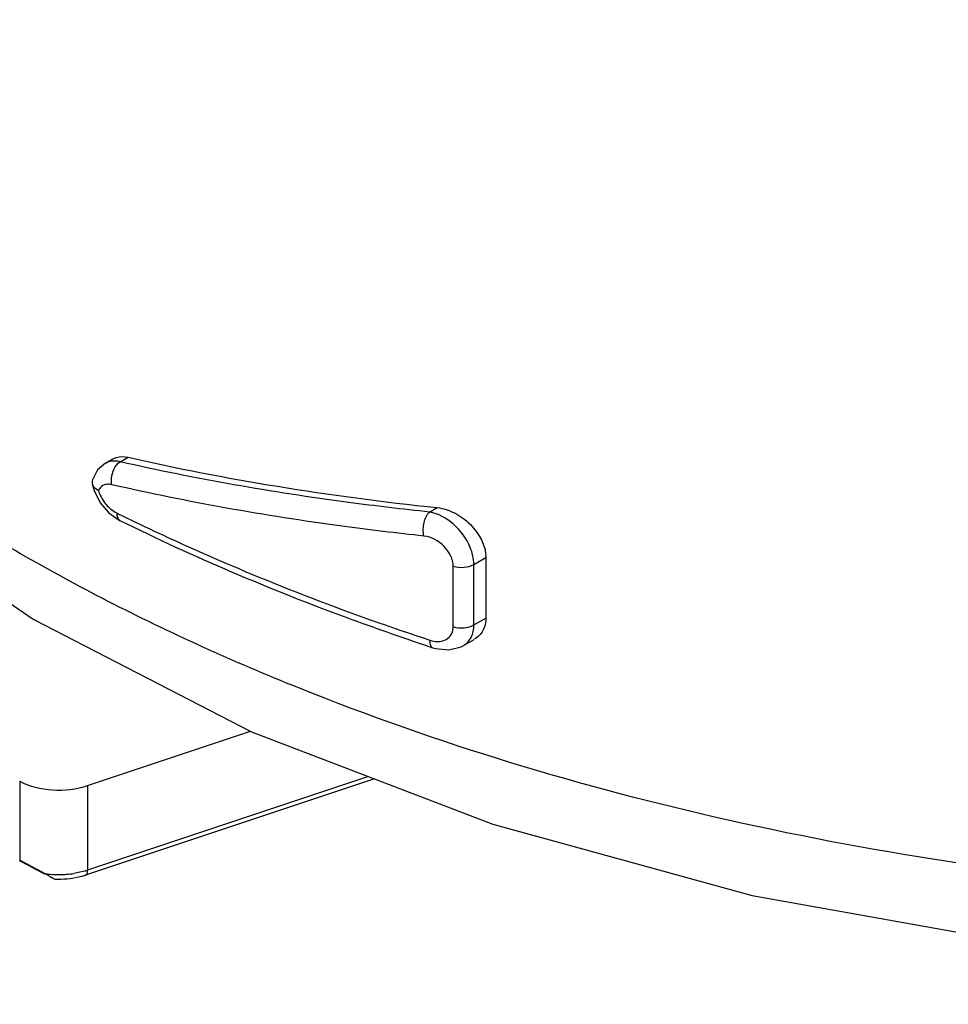
# Model space of a CAD drawing. Units: inches. Extents: x 0.4 to 16.6, y 0.6 to 10.4.
# Drawn here: x 12.2 to 12.6, y 6.6 to 7 of the extents above; entities that cross this region are included whole.
import ezdxf

# ---------------------------------------------------------------- set-up
doc = ezdxf.new("R2010")
doc.units = ezdxf.units.IN
doc.header["$LTSCALE"] = 0.935
doc.header["$MEASUREMENT"] = 0
doc.layers.get('0').update_dxf_attribs({"linetype": 'CONTINUOUS'})

msp = doc.modelspace()

# ---------------------------------------------------------------- linework, layer by layer
at = {"color": 7, "linetype": 'CONTINUOUS'}
for p, q in [((12.2759147166, 6.8249865764), (12.2785085261, 6.8264841041)), ((12.2809738932, 6.8254781312), (12.2836901052, 6.8270463276)), ((12.2759123907, 6.8249852471), (12.2732628116, 6.8226920312)), ((12.2713797378, 6.8188350971), (12.2713611358, 6.8179160099)), ((12.2713609683, 6.8179159964), (12.2720203779, 6.8156461794)), ((12.2713611358, 6.8179160099), (12.2719277615, 6.8168146147)), ((12.2719277615, 6.8168146147), (12.2734998692, 6.8156331156)), ((12.2720203779, 6.8156461794), (12.2741469668, 6.8114620553)), ((12.2742080434, 6.8166883752), (12.2737521686, 6.8160994813)), ((12.3868784039, 6.8082682685), (12.3894889239, 6.8097754439)), ((12.2805743022, 6.8054778133), (12.2810110491, 6.8052532135)), ((12.2810094026, 6.8052540248), (12.2810110491, 6.8052532135)), ((12.4020118298, 6.7903326765), (12.4061332171, 6.7927121464)), ((12.4061332171, 6.7927121464), (12.4061332171, 6.7719874876)), ((12.3949725858, 6.7690369844), (12.3949725858, 6.7897616432)), ((12.4020118298, 6.7696080177), (12.4020118298, 6.7903326765)), ((12.4020118298, 6.7696080177), (12.4061332171, 6.7719874876)), ((12.3984381519, 6.7625515051), (12.4021498912, 6.7646944617)), ((12.3879690232, 6.7617842017), (12.3888871188, 6.7615115541)), ((12.2698467746, 6.7146240951), (12.325608466, 6.7332112386)), ((12.3659117891, 6.7177144287), (12.2698467746, 6.6856929071)), ((12.2465891959, 6.7161491405), (12.2465891959, 6.6891306255)), ((12.3680393819, 6.716898295), (12.2691232424, 6.6839264028)), ((12.2698467746, 6.7146240951), (12.2698467746, 6.6856929071)), ((12.2587032971, 6.6825355868), (12.2563642041, 6.6838531028)), ((12.2688138939, 6.6853720876), (12.2651521821, 6.684565781)), ((12.2570078144, 6.6833947793), (12.2585782405, 6.6825882936)), ((12.2585782405, 6.6825882936), (12.2587032971, 6.6825355868))]:
    msp.add_line(p, q, dxfattribs=at)
for points in [[(12.0448319291, 7.0730599696), (12.0473966881, 7.036178401), (12.0621452543, 6.9782007924), (12.0902373818, 6.9213776577), (12.1318294246, 6.8668490591), (12.1860292343, 6.8164468527), (12.2511862258, 6.7716246012), (12.3258850198, 6.7330684942), (12.408499247, 6.7013780962), (12.4972770709, 6.6770206741), (12.5905146454, 6.6603114651), (12.6864350708, 6.651475713), (12.7832069891, 6.6506338336), (12.8790001577, 6.6577929472)], [(12.2732628116, 6.8226920312), (12.2715173229, 6.8193275769), (12.2713794853, 6.8188351513)], [(12.2741469668, 6.8114620553), (12.2770982113, 6.8079834328), (12.2805743022, 6.8054778133)], [(12.3888871188, 6.7615115541), (12.3934535756, 6.7610576727), (12.3976864856, 6.7621553911), (12.3984381247, 6.7625515051)]]:
    msp.add_lwpolyline(points, dxfattribs=at)
for centre, radius, start, end in [((12.2772752136, 6.8138921224), 0.0041574367, 147.9308569831, 155.2432882517), ((12.6066814741, 7.470460709), 0.7387628795, 243.7370910276, 243.9089710418), ((12.6766627178, 7.6361582602), 0.9208007626, 251.6086903711, 251.7282953635), ((12.5837232689, 7.3057378144), 0.7028895353, 241.3256142953, 242.1210878597), ((10.6867699908, 3.7872970073), 3.2944915086, 61.5719548211, 61.7406891957), ((12.0285619661, 6.2659214329), 0.4759839707, 61.4065002642, 61.5758078658), ((12.2598883374, 6.7168373458), 0.0326616488, 261.6198753937, 265.0230411314), ((12.2600077334, 6.7181467858), 0.0339765104, 265.0140273987, 270.2269103939), ((12.2600388167, 6.7174314317), 0.0332610508, 270.1782465609, 278.8433990202), ((12.2614478336, 6.7109102622), 0.0265792628, 286.0893233024, 288.4209525693)]:
    msp.add_arc(centre, radius, start, end, dxfattribs=at)
msp.add_ellipse((12.7338081473, 7.1178773918), major_axis=(0.6870681562, 0.1213590943), ratio=0.4222389901, start_param=-2.3571937206, end_param=-2.1685555741, dxfattribs=at)
for points, knots in [([(12.9774031861, 6.6980619115), (12.9243228407, 6.6871527043), (12.8152384686, 6.6732649282), (12.6509341886, 6.6748803881), (12.4912432805, 6.6983471128), (12.3666446048, 6.7358557255), (12.2773468192, 6.7761973037), (12.2014277939, 6.8197563901), (12.136766735, 6.8717391043), (12.0889752169, 6.93183665), (12.0637241579, 6.9775360944), (12.0483137642, 7.0247458812), (12.0448315293, 7.0569827417), (12.0448317803, 7.0728045932)], [0, 0, 0, 0, 0.1463357897, 0.295761769, 0.4424324504, 0.5808255977, 0.6455275733, 0.706628577, 0.8170440173, 0.8667296939, 0.9132092061, 0.9572741851, 1, 1, 1, 1]), ([(12.2781359332, 6.8176305432), (12.2779854782, 6.8183552074), (12.2778598696, 6.8212023722), (12.2791912439, 6.8243312763), (12.2809738932, 6.8254781312)], [0, 0, 0, 0, 0.2587993123, 1, 1, 1, 1]), ([(12.2809738932, 6.8254781312), (12.2807246516, 6.8255407818), (12.2797725664, 6.8257408786), (12.2787820928, 6.82578337), (12.2780713598, 6.8256950465)], [0, 0, 0, 0, 0.2640735777, 1, 1, 1, 1]), ([(12.2785076301, 6.8264835829), (12.2788641823, 6.8266894162), (12.2804912265, 6.8274028396), (12.2823734752, 6.8273482489), (12.2836901052, 6.8270463276)], [0, 0, 0, 0, 0.2335881053, 1, 1, 1, 1]), ([(12.3868784039, 6.8082682685), (12.3776018279, 6.8092435794), (12.3420751497, 6.8134555374), (12.3067601942, 6.8195971783), (12.2809738932, 6.8254781312)], [0, 0, 0, 0, 0.2607243097, 1, 1, 1, 1]), ([(12.2734998698, 6.815633116), (12.2735925976, 6.8153384797), (12.2740193737, 6.8141455954), (12.2746192186, 6.8130161686), (12.2751492094, 6.8122188486)], [0, 0, 0, 0, 0.2439296901, 1, 1, 1, 1]), ([(12.2781359332, 6.8176305432), (12.2779602851, 6.8176709512), (12.2772919387, 6.8177947733), (12.276596055, 6.8177962062), (12.2761048543, 6.8177038597)], [0, 0, 0, 0, 0.2650366956, 1, 1, 1, 1]), ([(12.3849430392, 6.8000514052), (12.3755872305, 6.8010530331), (12.3397540981, 6.8053715816), (12.3041388643, 6.8116411836), (12.2781359332, 6.8176305432)], [0, 0, 0, 0, 0.2606947463, 1, 1, 1, 1]), ([(12.2751492094, 6.8122188486), (12.2754582788, 6.8117538836), (12.276726239, 6.8100680568), (12.27839286, 6.8086453524), (12.2797857349, 6.807958054)], [0, 0, 0, 0, 0.2644126574, 1, 1, 1, 1]), ([(12.3849430392, 6.8000514052), (12.3845875912, 6.8015570294), (12.3846788278, 6.8045111247), (12.3858626503, 6.8073837531), (12.3868784039, 6.8082682685)], [0, 0, 0, 0, 0.5345758658, 1, 1, 1, 1]), ([(12.4020118298, 6.7903326765), (12.4020118035, 6.7923233889), (12.4006995003, 6.7976160301), (12.3956317658, 6.8044595), (12.3898410934, 6.8077693733), (12.3868784039, 6.8082682685)], [0, 0, 0, 0, 0.2398085826, 0.6380787372, 1, 1, 1, 1]), ([(12.3894889239, 6.8097754439), (12.3915372216, 6.8095593642), (12.3957382431, 6.808140479), (12.4025523472, 6.8031570147), (12.4061332171, 6.7968607568), (12.4061332171, 6.7927121464)], [0, 0, 0, 0, 0.2436756868, 0.5091841794, 1, 1, 1, 1]), ([(12.2797857349, 6.807958054), (12.2797857349, 6.8076490465), (12.2798486272, 6.8066552865), (12.2803766014, 6.8055654415), (12.281009066, 6.8052533426)], [0, 0, 0, 0, 0.3046553584, 1, 1, 1, 1]), ([(12.3861453701, 6.7623884306), (12.3769178541, 6.7654564674), (12.3411827187, 6.7779707988), (12.3062431518, 6.7928030062), (12.2810094026, 6.8052540248)], [0, 0, 0, 0, 0.2568284225, 1, 1, 1, 1]), ([(12.2817746261, 6.8069803911), (12.2900287473, 6.8029383276), (12.3242998892, 6.7869391273), (12.359707056, 6.7734069021), (12.3868898142, 6.764431939)], [0, 0, 0, 0, 0.2430321532, 1, 1, 1, 1]), ([(12.3949725858, 6.7897616432), (12.3949723398, 6.7922661811), (12.3922275462, 6.7971649189), (12.3874836255, 6.7997793882), (12.3849430392, 6.8000514052)], [0, 0, 0, 0, 0.4950026992, 1, 1, 1, 1]), ([(12.3949725858, 6.7897616432), (12.3961491932, 6.7893850347), (12.3985931294, 6.7891546103), (12.4010042557, 6.7897509531), (12.4020118298, 6.7903326765)], [0, 0, 0, 0, 0.5149996268, 1, 1, 1, 1]), ([(12.4061332171, 6.7719874876), (12.4061332171, 6.7705091399), (12.4055172852, 6.7675605), (12.403376999, 6.7654042302), (12.4021768997, 6.7647107742)], [0, 0, 0, 0, 0.5161121863, 1, 1, 1, 1]), ([(12.3929921728, 6.7649390452), (12.3936073473, 6.7653746299), (12.3946700621, 6.7666275967), (12.3949725751, 6.7682271642), (12.3949725858, 6.7690369844)], [0, 0, 0, 0, 0.4820774125, 1, 1, 1, 1]), ([(12.3949725858, 6.7690369844), (12.396149194, 6.7686603791), (12.398593129, 6.7684299583), (12.4010042544, 6.7690262973), (12.4020118298, 6.7696080177)], [0, 0, 0, 0, 0.5149996722, 1, 1, 1, 1]), ([(12.3984468234, 6.7625565497), (12.3995591046, 6.7632025076), (12.4015216142, 6.7653551462), (12.4020118266, 6.768163655), (12.4020118298, 6.7696080177)], [0, 0, 0, 0, 0.4710475127, 1, 1, 1, 1]), ([(12.3868898142, 6.764431939), (12.3871517952, 6.764345453), (12.3881642791, 6.7640555476), (12.3892301712, 6.7639337081), (12.3900067381, 6.7639723728)], [0, 0, 0, 0, 0.2618978308, 1, 1, 1, 1]), ([(12.3868898142, 6.764431939), (12.3868898139, 6.7641036178), (12.3869350309, 6.7631733482), (12.3873528182, 6.7619874559), (12.3879687858, 6.761783483)], [0, 0, 0, 0, 0.3359876461, 1, 1, 1, 1]), ([(12.3900067381, 6.7639723728), (12.3902842742, 6.7639861912), (12.3913313649, 6.764098656), (12.3923590402, 6.764490745), (12.3929921728, 6.7649390452)], [0, 0, 0, 0, 0.2637289872, 1, 1, 1, 1]), ([(12.1407891118, 6.7503029337), (12.1311385932, 6.7347495978), (12.1151737408, 6.7024647284), (12.1029864608, 6.6505890024), (12.1038151214, 6.598082055), (12.1176357153, 6.546365467), (12.1439073408, 6.4966556457), (12.1818519107, 6.4499024019), (12.2305923821, 6.4068958173), (12.2891402699, 6.3683664268), (12.3563624972, 6.3349917624), (12.4579396532, 6.2974256794), (12.5977508086, 6.2677578607), (12.7720481189, 6.259937977), (12.8891733846, 6.2734758903), (12.9462494688, 6.2852807)], [0, 0, 0, 0, 0.0483121904, 0.094223658, 0.1393609017, 0.185493055, 0.2342074048, 0.2866737019, 0.3435682172, 0.4051113565, 0.4711479214, 0.5412292839, 0.690531684, 0.8461636116, 1, 1, 1, 1]), ([(12.1500444992, 6.7483695715), (12.140546494, 6.7330596056), (12.1248343499, 6.7012799912), (12.1128417383, 6.6502168389), (12.1136605612, 6.5985327394), (12.1272670735, 6.5476268555), (12.1531288379, 6.4986963568), (12.1904800343, 6.4526760564), (12.23845744, 6.4103435889), (12.2960881389, 6.3724179876), (12.3622569004, 6.3395661167), (12.4622418655, 6.3025880818), (12.5998615459, 6.2733835631), (12.7714276529, 6.265683156), (12.8867182105, 6.2790060684), (12.9429006623, 6.2906242079)], [0, 0, 0, 0, 0.0483111091, 0.0942221011, 0.1393593789, 0.1854919064, 0.2342067684, 0.2866735378, 0.3435683711, 0.4051116267, 0.4711481107, 0.5412292379, 0.6905310189, 0.8461627419, 1, 1, 1, 1]), ([(12.2465891959, 6.7161491405), (12.249989643, 6.7143209992), (12.2579522092, 6.7124917576), (12.2660043268, 6.7133432852), (12.2698467746, 6.7146240951)], [0, 0, 0, 0, 0.4880182149, 1, 1, 1, 1]), ([(12.2691232424, 6.6839264028), (12.2683137231, 6.6836565643), (12.2649239412, 6.6827193345), (12.2613656828, 6.6824225035), (12.2587077105, 6.6825334272)], [0, 0, 0, 0, 0.2428590159, 1, 1, 1, 1]), ([(12.2691232149, 6.6839264855), (12.2692389093, 6.6839649708), (12.2697979335, 6.6843771325), (12.2698467748, 6.6851532935), (12.2698467748, 6.6856929072)], [0, 0, 0, 0, 0.1843082077, 1, 1, 1, 1])]:
    msp.add_open_spline(points, degree=3, knots=knots, dxfattribs=at)
for points in [[(12.2780713598, 6.8256950465), (12.2773195525, 6.8256016187), (12.2765682775, 6.8253641582), (12.2759122919, 6.8249851781)], [(12.2761048543, 6.8177038597), (12.275400024, 6.8175713505), (12.2747024335, 6.8172079162), (12.2742080434, 6.8166883752)]]:
    msp.add_open_spline(points, degree=3, dxfattribs=at)

doc.saveas('drawing.dxf')
